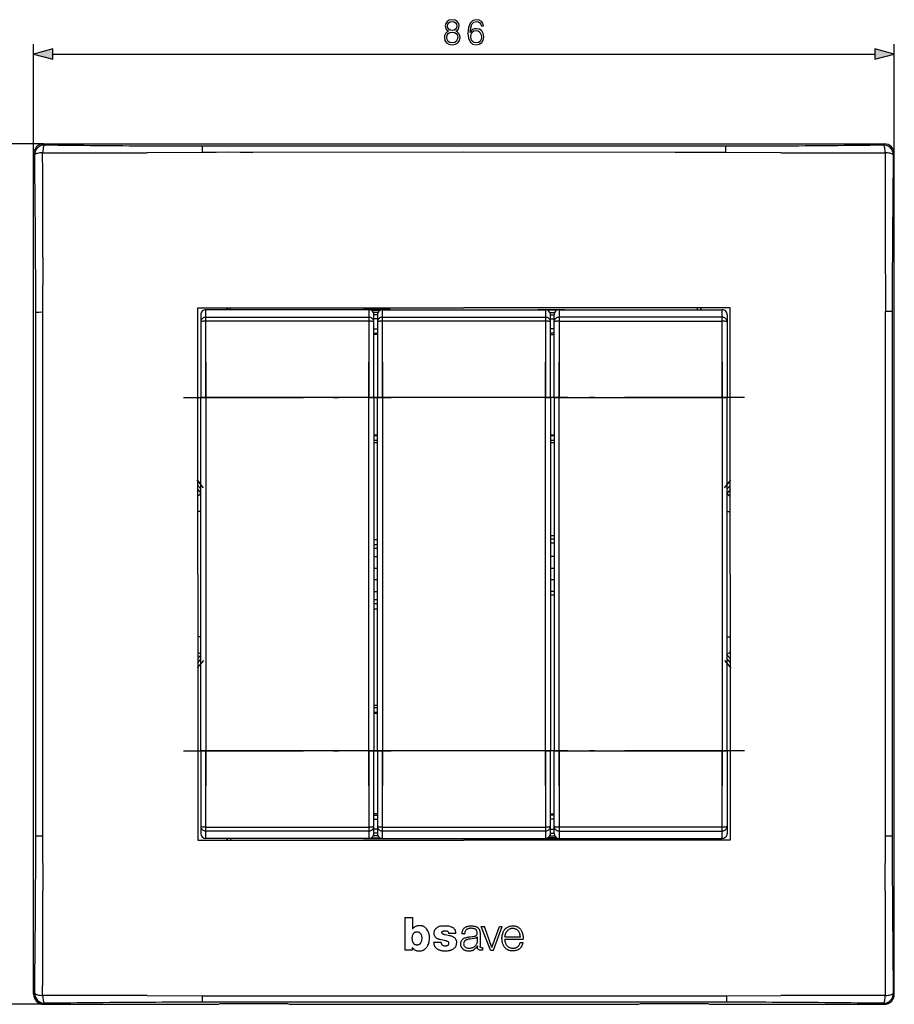
# Model space of a CAD drawing. Extents: x 0 to 420, y 0 to 297.
# Drawn here: x 52 to 140, y 82 to 180 of the extents above; entities that cross this region are included whole.
import ezdxf

# ---------------------------------------------------------------- set-up
doc = ezdxf.new("R2010")
doc.units = 0
doc.linetypes.add('DASHDOT', pattern=[18.5, 12, -3, 0.5, -3])
doc.layers.get('0').update_dxf_attribs({"linetype": 'CONTINUOUS'})

msp = doc.modelspace()

# ---------------------------------------------------------------- linework, layer by layer
at = {"color": 7}
for p, q in [((53.573864, 166.745422), (53.573864, 177.723053)), ((139.573868, 166.745422), (139.573868, 177.723053)), ((55.505714, 176.723053), (137.642014, 176.723053)), ((54.572495, 167.744049), (40.319775, 167.744049)), ((54.572495, 167.744049), (138.575241, 167.744049)), ((54.572495, 167.744049), (54.674141, 167.642395)), ((70.418503, 167.535736), (75.573738, 167.53476)), ((75.573738, 167.53476), (96.574249, 167.53299)), ((96.574249, 167.53299), (117.574371, 167.53476)), ((117.574371, 167.53476), (122.729279, 167.535736)), ((138.575241, 167.744049), (138.473587, 167.642395)), ((53.573864, 82.742668), (53.573864, 166.745422)), ((53.675514, 166.643768), (53.573864, 166.745422)), ((70.409843, 166.887192), (64.918633, 166.859024)), ((96.573868, 166.900345), (75.45816, 166.893372)), ((117.679398, 166.893356), (96.573868, 166.900345)), ((118.939606, 166.893875), (117.679398, 166.893356)), ((119.452042, 166.893921), (118.939606, 166.893875)), ((120.201508, 166.893616), (119.452042, 166.893921)), ((120.359207, 166.893494), (120.201508, 166.893616)), ((128.228516, 166.859039), (122.737946, 166.887192)), ((139.472214, 166.643768), (139.573868, 166.745422)), ((139.573868, 82.742668), (139.573868, 166.745422)), ((54.477013, 156.414581), (54.453476, 150.908066)), ((53.78347, 145.744568), (53.782608, 150.899872)), ((69.973862, 138.04512), (69.973862, 151.34404)), ((69.973862, 151.34404), (83.266693, 151.34404)), ((70.273865, 150.661804), (70.273865, 149.93634)), ((87.073868, 151.161804), (70.773865, 151.161804)), ((70.773865, 150.422333), (70.773865, 151.161804)), ((72.873863, 151.161804), (72.873863, 151.34404)), ((72.940201, 151.34404), (72.940201, 151.161804)), ((73.239784, 151.161804), (73.239784, 151.34404)), ((83.266693, 151.34404), (96.573868, 151.34404)), ((86.53775, 151.194138), (86.548523, 151.161804)), ((86.53775, 151.194138), (86.53775, 151.161804)), ((89.209976, 151.194138), (86.53775, 151.194138)), ((87.073868, 151.161804), (87.073868, 150.422333)), ((87.28952, 151.112915), (88.199875, 151.112915)), ((87.972748, 150.894043), (87.516663, 150.894043)), ((87.573868, 149.93634), (87.573868, 150.661804)), ((87.915527, 150.644531), (87.573868, 150.644531)), ((87.915527, 150.661804), (87.915527, 149.93634)), ((88.415527, 151.161804), (104.71553, 151.161804)), ((88.415527, 150.422333), (88.415527, 151.161804)), ((89.209976, 151.194138), (89.199203, 151.161804)), ((89.209976, 151.194138), (89.209976, 151.161804)), ((109.881042, 151.34404), (96.573868, 151.34404)), ((103.937752, 151.194138), (103.948517, 151.161804)), ((103.937752, 151.194138), (103.937752, 151.161804)), ((103.937752, 151.194138), (106.60997, 151.194138)), ((104.71553, 151.161804), (104.71553, 150.422333)), ((105.858215, 151.112915), (104.93119, 151.112915)), ((105.158325, 150.894043), (105.631073, 150.894043)), ((105.21553, 149.93634), (105.21553, 150.661804)), ((105.21553, 150.644531), (105.573868, 150.644531)), ((105.573868, 149.93634), (105.573868, 150.661804)), ((106.073868, 151.161804), (122.373871, 151.161804)), ((106.073868, 151.161804), (106.073868, 150.422333)), ((106.60997, 151.194138), (106.599205, 151.161804)), ((106.60997, 151.194138), (106.609978, 151.161804)), ((123.173859, 151.34404), (109.881042, 151.34404)), ((119.907944, 151.161804), (119.907944, 151.34404)), ((120.207535, 151.34404), (120.207535, 151.161804)), ((120.273865, 151.161804), (120.273865, 151.34404)), ((122.373871, 150.422333), (122.373871, 151.161804)), ((122.873871, 150.661804), (122.873871, 149.93634)), ((123.173859, 138.04512), (123.173859, 151.34404)), ((139.365204, 150.994476), (139.364258, 145.744751)), ((70.273865, 149.93634), (70.273865, 142.39299)), ((70.773865, 150.422333), (87.073868, 150.422333)), ((70.773865, 150.022797), (70.773865, 150.422333)), ((70.773865, 142.39299), (70.773865, 150.022797)), ((87.073868, 150.022797), (70.773865, 150.022797)), ((87.073868, 150.422333), (87.073868, 150.022797)), ((87.073868, 150.022797), (87.073868, 142.39299)), ((87.915527, 150.244049), (87.573868, 150.244049)), ((87.573868, 142.39299), (87.573868, 149.93634)), ((87.915527, 149.93634), (87.915527, 142.39299)), ((88.415527, 150.422333), (104.71553, 150.422333)), ((88.415527, 150.022797), (88.415527, 150.422333)), ((88.415527, 142.39299), (88.415527, 150.022797)), ((104.71553, 150.022797), (88.415527, 150.022797)), ((104.71553, 150.422333), (104.71553, 150.022797)), ((104.71553, 150.022797), (104.71553, 142.39299)), ((105.21553, 150.244049), (105.573868, 150.244049)), ((105.21553, 142.39299), (105.21553, 149.93634)), ((105.573868, 142.39299), (105.573868, 149.93634)), ((122.373871, 150.422333), (106.073868, 150.422333)), ((106.073868, 150.422333), (106.073868, 150.022797)), ((106.073868, 150.022797), (106.073868, 142.39299)), ((106.073868, 150.022797), (122.373871, 150.022797)), ((122.373871, 150.022797), (122.373871, 150.422333)), ((122.373871, 142.39299), (122.373871, 150.022797)), ((122.873871, 149.93634), (122.873871, 142.39299)), ((87.573868, 149.244049), (87.915527, 149.244049)), ((87.573868, 148.840698), (87.915527, 148.840698)), ((87.915527, 148.693939), (87.573868, 148.693939)), ((105.573868, 149.244049), (105.21553, 149.244049)), ((105.573868, 148.840698), (105.21553, 148.840698)), ((105.21553, 148.693939), (105.573868, 148.693939)), ((54.447895, 147.286804), (54.448635, 145.85997)), ((138.69902, 145.86647), (138.699661, 146.948181)), ((53.784805, 124.743851), (53.78347, 145.744568)), ((138.69606, 124.744041), (138.69902, 145.86647)), ((139.364258, 145.744751), (139.36293, 124.744232)), ((70.273865, 107.0951), (70.273865, 142.39299)), ((70.773865, 142.39299), (70.273865, 142.39299)), ((70.773865, 142.39299), (70.773865, 107.0951)), ((87.073868, 142.39299), (70.773865, 142.39299)), ((87.573868, 142.39299), (87.073868, 142.39299)), ((87.073868, 107.0951), (87.073868, 142.39299)), ((87.573868, 142.39299), (87.573868, 107.0951)), ((87.915527, 107.0951), (87.915527, 142.39299)), ((87.915527, 142.39299), (88.415527, 142.39299)), ((88.415527, 142.39299), (88.415527, 107.0951)), ((104.71553, 142.39299), (88.415527, 142.39299)), ((104.71553, 142.39299), (105.21553, 142.39299)), ((104.71553, 107.0951), (104.71553, 142.39299)), ((105.21553, 142.39299), (105.21553, 107.0951)), ((105.573868, 142.39299), (105.573868, 107.0951)), ((105.573868, 142.39299), (106.073868, 142.39299)), ((106.073868, 107.0951), (106.073868, 142.39299)), ((106.073868, 142.39299), (122.373871, 142.39299)), ((122.373871, 142.39299), (122.873871, 142.39299)), ((122.373871, 142.39299), (122.373871, 107.0951)), ((122.873871, 107.0951), (122.873871, 142.39299)), ((69.973862, 124.744041), (69.973862, 138.04512)), ((87.573868, 138.669403), (87.915543, 138.669403)), ((87.915543, 138.086029), (87.573868, 138.086029)), ((87.573875, 137.88382), (87.915543, 137.88382)), ((105.215538, 138.669403), (105.573868, 138.669403)), ((105.573868, 138.086029), (105.215538, 138.086029)), ((105.215546, 137.88382), (105.573875, 137.88382)), ((123.173859, 124.744041), (123.173859, 138.04512)), ((69.973862, 134.062332), (70.27388, 133.704788)), ((122.873871, 133.704819), (123.173859, 134.062332)), ((70.27388, 133.250763), (69.973862, 133.608307)), ((69.973862, 133.191864), (70.273872, 132.83432)), ((123.173859, 133.608307), (122.873871, 133.250793)), ((123.173859, 133.191864), (122.873871, 132.834351)), ((70.273781, 132.778137), (69.973618, 132.526276)), ((122.873947, 132.778137), (123.174103, 132.526276)), ((70.273865, 131.016098), (69.973862, 131.016098)), ((122.873871, 131.016098), (123.173859, 131.016098)), ((87.573875, 128.210663), (87.915543, 128.210663)), ((105.215538, 128.262115), (105.573868, 128.262115)), ((105.573875, 128.56105), (105.215546, 128.56105)), ((87.573868, 127.701759), (87.915543, 127.701759)), ((87.915543, 127.28772), (87.573868, 127.28772)), ((105.573868, 127.846848), (105.215538, 127.846848)), ((87.573868, 126.493279), (87.915543, 126.493279)), ((105.573868, 126.493279), (105.215538, 126.493279)), ((87.573868, 125.327133), (87.915535, 125.327133)), ((105.21553, 125.327133), (105.573868, 125.327133)), ((53.78347, 103.743317), (53.784805, 124.743851)), ((69.973862, 124.744041), (69.973862, 111.442963)), ((87.915535, 124.16095), (87.573868, 124.16095)), ((105.573868, 124.16095), (105.21553, 124.16095)), ((123.173859, 124.744041), (123.173859, 111.442963)), ((139.36293, 124.744232), (139.364258, 103.743507)), ((87.573868, 122.994804), (87.915543, 122.994804)), ((87.573868, 122.200363), (87.915543, 122.200363)), ((105.573868, 122.994804), (105.215538, 122.994804)), ((105.215553, 122.665497), (105.573883, 122.665497)), ((87.915543, 121.786324), (87.573868, 121.786324)), ((87.573883, 121.277412), (87.915543, 121.277412)), ((70.273865, 118.471985), (69.973862, 118.471985)), ((122.873871, 118.471985), (123.173859, 118.471985)), ((70.273781, 116.709946), (69.973618, 116.961807)), ((69.973862, 116.296219), (70.273872, 116.653763)), ((69.973862, 115.879776), (70.27388, 116.23732)), ((123.173859, 116.296219), (122.873871, 116.653732)), ((122.873871, 116.237289), (123.173859, 115.879776)), ((122.873947, 116.709946), (123.174103, 116.961807)), ((70.27388, 115.783295), (69.973862, 115.425751)), ((123.173859, 115.425751), (122.873871, 115.783264)), ((69.973862, 111.442963), (69.973862, 98.144043)), ((87.573868, 111.402054), (87.915543, 111.402054)), ((87.915543, 111.604263), (87.573875, 111.604263)), ((123.173859, 111.442963), (123.173859, 98.144043)), ((87.915543, 110.81868), (87.573868, 110.81868)), ((70.273865, 107.0951), (70.273865, 99.55175)), ((70.773865, 107.0951), (70.273865, 107.0951)), ((70.773865, 99.465286), (70.773865, 107.0951)), ((87.073868, 107.0951), (70.773865, 107.0951)), ((87.573868, 107.0951), (87.073868, 107.0951)), ((87.073868, 107.0951), (87.073868, 99.465286)), ((87.573868, 99.55175), (87.573868, 107.0951)), ((87.915527, 107.0951), (87.915527, 99.55175)), ((87.915527, 107.0951), (88.415527, 107.0951)), ((88.415527, 99.465286), (88.415527, 107.0951)), ((104.71553, 107.0951), (88.415527, 107.0951)), ((104.71553, 107.0951), (105.21553, 107.0951)), ((104.71553, 107.0951), (104.71553, 99.465286)), ((105.21553, 99.55175), (105.21553, 107.0951)), ((105.573868, 99.55175), (105.573868, 107.0951)), ((105.573868, 107.0951), (106.073868, 107.0951)), ((106.073868, 107.0951), (106.073868, 99.465286)), ((106.073868, 107.0951), (122.373871, 107.0951)), ((122.373871, 107.0951), (122.873871, 107.0951)), ((122.373871, 99.465286), (122.373871, 107.0951)), ((122.873871, 107.0951), (122.873871, 99.55175)), ((53.782604, 98.588066), (53.78347, 103.743317)), ((54.448631, 103.621613), (54.447891, 102.194077)), ((138.699829, 102.201279), (138.699097, 103.628113)), ((139.364258, 103.743507), (139.365128, 98.588203)), ((87.915527, 100.794136), (87.573868, 100.794136)), ((87.573868, 100.647392), (87.915527, 100.647392)), ((105.21553, 100.794136), (105.573868, 100.794136)), ((105.573868, 100.647392), (105.21553, 100.647392)), ((70.273865, 99.55175), (70.273865, 98.826279)), ((70.773865, 99.465286), (87.073868, 99.465286)), ((70.773865, 99.06575), (70.773865, 99.465286)), ((87.073868, 99.465286), (87.073868, 99.06575)), ((87.573868, 100.244041), (87.915527, 100.244041)), ((87.573868, 98.826279), (87.573868, 99.55175)), ((87.915527, 99.55175), (87.915527, 98.826279)), ((88.415527, 99.06575), (88.415527, 99.465286)), ((88.415527, 99.465286), (104.71553, 99.465286)), ((104.71553, 99.465286), (104.71553, 99.06575)), ((105.573868, 100.244041), (105.21553, 100.244041)), ((105.21553, 98.826279), (105.21553, 99.55175)), ((105.573868, 98.826279), (105.573868, 99.55175)), ((106.073868, 99.465286), (106.073868, 99.06575)), ((122.373871, 99.465286), (106.073868, 99.465286)), ((122.373871, 99.06575), (122.373871, 99.465286)), ((122.873871, 99.55175), (122.873871, 98.826279)), ((54.453476, 98.57988), (54.476997, 93.078171)), ((87.073868, 99.06575), (70.773865, 99.06575)), ((70.773865, 98.326279), (70.773865, 99.06575)), ((87.073868, 99.06575), (87.073868, 98.326279)), ((87.972748, 98.59404), (87.516663, 98.59404)), ((87.915527, 99.244041), (87.573868, 99.244041)), ((87.915527, 98.843552), (87.573868, 98.843552)), ((88.415527, 98.326279), (88.415527, 99.06575)), ((104.71553, 99.06575), (88.415527, 99.06575)), ((104.71553, 99.06575), (104.71553, 98.326279)), ((105.158325, 98.59404), (105.631073, 98.59404)), ((105.21553, 99.244041), (105.573868, 99.244041)), ((105.21553, 98.843552), (105.573868, 98.843552)), ((106.073868, 99.06575), (106.073868, 98.326279)), ((106.073868, 99.06575), (122.373871, 99.06575)), ((122.373871, 98.326279), (122.373871, 99.06575)), ((138.670715, 93.073509), (138.69426, 98.580017)), ((69.973862, 98.144043), (83.266693, 98.144043)), ((87.073868, 98.326279), (70.773865, 98.326279)), ((72.873863, 98.326279), (72.873863, 98.144043)), ((72.940201, 98.144043), (72.940201, 98.326279)), ((73.239784, 98.326279), (73.239784, 98.144043)), ((83.266693, 98.144043), (96.573868, 98.144043)), ((86.53775, 98.293945), (86.53775, 98.326279)), ((86.53775, 98.293945), (86.548523, 98.326279)), ((89.209976, 98.293945), (86.53775, 98.293945)), ((87.28952, 98.375183), (88.19989, 98.375183)), ((88.415527, 98.326279), (104.71553, 98.326279)), ((89.209976, 98.293945), (89.199203, 98.326279)), ((89.209976, 98.293945), (89.209976, 98.326279)), ((109.881042, 98.144043), (96.573868, 98.144043)), ((103.937752, 98.293945), (103.937752, 98.326279)), ((103.937752, 98.293945), (103.948517, 98.326279)), ((103.937752, 98.293945), (106.60997, 98.293945)), ((105.858215, 98.375183), (104.931183, 98.375183)), ((106.073868, 98.326279), (122.373871, 98.326279)), ((106.60997, 98.293945), (106.599205, 98.326279)), ((106.60997, 98.293945), (106.609978, 98.326279)), ((123.173859, 98.144043), (109.881042, 98.144043)), ((119.907944, 98.326279), (119.907944, 98.144043)), ((120.207535, 98.144043), (120.207535, 98.326279)), ((120.273865, 98.326279), (120.273865, 98.144043)), ((90.660538, 90.42041), (90.660538, 87.153801)), ((90.660538, 90.42041), (91.438354, 90.42041)), ((91.438354, 90.42041), (91.438354, 89.26606)), ((91.900467, 88.992775), (91.895508, 88.992775)), ((95.773621, 88.826225), (95.042702, 88.826225)), ((96.573692, 88.791283), (96.348877, 88.791283)), ((96.574142, 88.791283), (96.642044, 88.791283)), ((98.18129, 88.787048), (98.179947, 87.560944)), ((99.213684, 87.15329), (98.303192, 89.513168)), ((98.303192, 89.513168), (98.615433, 89.513168)), ((99.369049, 87.422516), (98.615433, 89.513168)), ((99.369049, 87.422516), (100.108429, 89.513168)), ((99.52063, 87.15329), (100.405251, 89.513168)), ((100.108429, 89.513168), (100.405251, 89.513168)), ((94.28125, 87.9356), (93.543892, 87.9356)), ((96.543488, 87.84404), (96.573944, 87.84404)), ((97.88974, 88.476257), (97.88974, 87.974663)), ((100.669418, 88.497612), (102.206978, 88.497612)), ((100.669495, 88.255318), (102.484612, 88.255318)), ((102.188492, 87.930405), (102.480591, 87.930405)), ((91.400955, 87.153801), (90.660538, 87.153801)), ((91.400955, 87.423927), (91.400955, 87.153801)), ((97.913338, 87.577332), (97.913498, 87.546173)), ((98.439331, 87.406715), (98.439331, 87.171074)), ((99.213684, 87.15329), (99.52063, 87.15329)), ((102.073868, 87.244049), (102.066437, 87.244034)), ((53.675514, 82.844322), (53.573864, 82.742668)), ((139.472214, 82.844322), (139.573868, 82.742668)), ((54.572495, 81.744041), (40.319775, 81.744041)), ((54.572495, 81.744041), (54.674141, 81.845688)), ((54.572495, 81.744041), (72.055115, 81.744041)), ((64.91922, 82.629051), (70.40979, 82.600891)), ((75.573349, 81.953323), (70.418449, 81.952339)), ((72.055115, 81.744041), (72.198364, 81.82412)), ((72.497055, 81.838379), (78.650673, 81.838379)), ((72.788521, 82.594597), (72.946228, 82.594467)), ((72.946228, 82.594467), (73.695686, 82.59417)), ((73.695686, 82.59417), (74.208122, 82.594208)), ((74.208122, 82.594208), (75.468323, 82.594727)), ((75.468323, 82.594727), (96.573868, 82.587738)), ((96.573479, 81.955093), (75.573349, 81.953323)), ((78.949364, 81.82412), (79.092613, 81.744041)), ((79.092613, 81.744041), (114.055115, 81.744041)), ((117.57399, 81.953323), (96.573479, 81.955093)), ((114.055115, 81.744041), (114.198364, 81.82412)), ((114.497055, 81.838379), (120.650681, 81.838379)), ((122.82373, 81.952255), (117.57399, 81.953323)), ((117.689575, 82.594795), (118.871582, 82.594269)), ((120.949371, 81.82412), (121.092621, 81.744041)), ((121.092621, 81.744041), (138.575241, 81.744041)), ((122.833466, 82.60144), (128.229095, 82.629112)), ((138.575241, 81.744041), (138.473587, 81.845688))]:
    msp.add_line(p, q, dxfattribs=at)
at = {"color": 7, "linetype": 'DASHDOT'}
for p, q in [((70.773865, 145.922821), (70.773865, 103.564758)), ((87.073868, 103.565308), (87.073868, 145.922775)), ((88.415527, 145.922821), (88.415527, 103.564758)), ((104.71553, 103.565308), (104.71553, 145.922775)), ((106.073868, 103.565308), (106.073868, 145.922775)), ((122.373871, 145.922821), (122.373871, 103.564758)), ((68.543861, 142.39299), (89.303864, 142.39299)), ((106.94558, 142.39299), (86.184982, 142.39299)), ((124.603912, 142.39299), (103.843315, 142.39299)), ((87.539703, 138.585342), (87.949707, 138.585342)), ((105.179703, 138.585342), (105.609711, 138.585342)), ((70.549797, 133.375961), (69.921509, 134.124725)), ((122.597961, 133.375992), (123.226227, 134.124725)), ((70.549828, 116.112167), (69.92115, 115.36293)), ((122.597961, 116.112091), (123.226227, 115.363358)), ((87.949753, 110.90274), (87.539154, 110.90274)), ((68.543861, 107.0951), (89.303864, 107.0951)), ((106.94558, 107.0951), (86.184982, 107.0951)), ((124.603912, 107.0951), (103.843315, 107.0951)), ((96.577042, 87.84404), (96.539894, 87.84404)), ((72.497055, 81.840988), (72.497055, 81.822044)), ((78.650673, 81.843185), (78.650673, 81.821838)), ((114.497055, 81.840988), (114.497055, 81.822044)), ((120.650681, 81.843185), (120.650681, 81.821838))]:
    msp.add_line(p, q, dxfattribs=at)
at = {"color": 7}
for points in [[(95.033875, 179.009552), (94.856552, 178.908722), (94.724419, 178.766159), (94.640968, 178.588837), (94.613159, 178.387161), (94.665314, 178.084656), (94.821777, 177.8517), (95.068649, 177.705658), (95.398972, 177.653503), (95.725815, 177.705658), (95.972679, 177.8517), (96.12915, 178.081177), (96.184784, 178.387161), (96.153488, 178.588837), (96.073517, 178.766159), (95.937912, 178.908722), (95.764053, 179.009552), (96.010925, 179.225128), (96.094376, 179.527634), (96.0457, 179.781464), (95.906616, 179.979645), (95.687561, 180.108307), (95.398972, 180.153503), (95.106895, 180.108307), (94.88784, 179.979645), (94.748764, 179.781464), (94.703552, 179.527634), (94.783524, 179.225128)], [(97.199387, 178.891327), (97.248062, 179.357269), (97.369766, 179.698013), (97.567947, 179.903168), (97.835686, 179.972687), (98.013016, 179.941406), (98.155579, 179.857956), (98.256409, 179.718872), (98.308563, 179.538055), (98.52066, 179.538055), (98.451126, 179.795364), (98.312042, 179.990082), (98.106895, 180.111786), (97.849594, 180.156982), (97.470596, 180.066589), (97.317604, 179.958786), (97.192429, 179.809265), (97.018578, 179.378113), (96.976852, 179.103424), (96.962952, 178.787018), (97.015106, 178.296753), (97.175049, 177.942108), (97.439301, 177.723053), (97.79744, 177.653503), (98.106895, 177.712616), (98.343338, 177.86908), (98.492844, 178.119431), (98.548477, 178.449753), (98.496323, 178.787018), (98.346817, 179.040848), (98.117325, 179.20079), (97.818298, 179.259903), (97.613159, 179.235565), (97.44278, 179.162537), (97.303696, 179.047791)], [(94.939995, 179.520691), (94.967812, 179.704956), (95.058212, 179.847534), (95.204254, 179.934448), (95.398972, 179.969223), (95.59021, 179.934448), (95.736237, 179.847534), (95.826645, 179.704956), (95.857941, 179.520691), (95.826645, 179.343353), (95.736237, 179.207748), (95.593681, 179.120819), (95.398972, 179.093002), (95.200775, 179.120819), (95.058212, 179.207748), (94.967812, 179.343353)], [(94.849594, 178.380219), (94.884369, 178.602737), (94.992157, 178.769638), (95.166, 178.870483), (95.398972, 178.908722), (95.628448, 178.870483), (95.798828, 178.769638), (95.910095, 178.606216), (95.948341, 178.397583), (95.906616, 178.168106), (95.795349, 177.990784), (95.621498, 177.876038), (95.398972, 177.837799), (95.176437, 177.876038), (95.002579, 177.990784), (94.88784, 178.161163)], [(97.248062, 178.474091), (97.286316, 178.714005), (97.397583, 178.905243), (97.567947, 179.030426), (97.787003, 179.075623), (98.006058, 179.033905), (98.172958, 178.908722), (98.273796, 178.710526), (98.312042, 178.439316), (98.277267, 178.182007), (98.176437, 177.990784), (98.009537, 177.876038), (97.780052, 177.837799), (97.557526, 177.879517), (97.390625, 178.008163), (97.282837, 178.209839)], [(55.505714, 177.240692), (53.573864, 176.723053), (55.505714, 176.205414)], [(137.642014, 176.205414), (139.573868, 176.723053), (137.642014, 177.240692)]]:
    msp.add_lwpolyline(points, close=True, dxfattribs=at)
for points in [[(54.674137, 167.642395), (54.532269, 167.631866), (54.393269, 167.601318), (54.259968, 167.551331), (54.135075, 167.482941), (54.021114, 167.397491), (53.920399, 167.296783), (53.83498, 167.182831), (53.766575, 167.057922), (53.716587, 166.924622), (53.686024, 166.785645), (53.67551, 166.643768)], [(54.600506, 167.562012), (54.614399, 167.587219), (54.62999, 167.609665), (54.646923, 167.627472), (54.660305, 167.636902), (54.674141, 167.642395)], [(138.677414, 166.85907), (138.667191, 166.99765), (138.652939, 167.128845), (138.634933, 167.249878), (138.613541, 167.358246), (138.589233, 167.451691), (138.562515, 167.528198), (138.53392, 167.586243), (138.504074, 167.624573), (138.473587, 167.642395)], [(54.470318, 166.85907), (54.330021, 166.848572), (54.197048, 166.83371), (54.074238, 166.814789), (53.964199, 166.792236), (53.869282, 166.766541), (53.791492, 166.73819), (53.732502, 166.707855), (53.693569, 166.676147), (53.67551, 166.643768)], [(75.45816, 166.893372), (74.196976, 166.896088), (72.935547, 166.899475), (71.813644, 166.898834), (71.25235, 166.895981), (70.409866, 166.887192)], [(139.472214, 166.643768), (139.463867, 166.663315), (139.447708, 166.682892), (139.423782, 166.702209), (139.403641, 166.714859), (139.38028, 166.727203), (139.346954, 166.742096), (139.309265, 166.756348), (139.231674, 166.780121), (139.130402, 166.803925), (139.02002, 166.823715), (138.905167, 166.839447), (138.798431, 166.850372), (138.677414, 166.85907)], [(138.699661, 146.948181), (138.702469, 147.848328), (138.704849, 148.748886), (138.704514, 149.650116), (138.701065, 150.326599), (138.693756, 151.003662)], [(70.773865, 150.422333), (70.702713, 150.417389), (70.632996, 150.402649), (70.566162, 150.378418), (70.50354, 150.345184), (70.446426, 150.303619), (70.395981, 150.254608), (70.353241, 150.199097), (70.319046, 150.138245), (70.294113, 150.073273), (70.278946, 150.005493), (70.273865, 149.93634)], [(70.773865, 150.022797), (70.702713, 150.021912), (70.632996, 150.019318), (70.566162, 150.014984), (70.50354, 150.009094), (70.446426, 150.001678), (70.395981, 149.99295), (70.353241, 149.983093), (70.319046, 149.97226), (70.294113, 149.960693), (70.278946, 149.948639), (70.273865, 149.93634)], [(87.573868, 149.93634), (87.568771, 150.005493), (87.553604, 150.073273), (87.528671, 150.138245), (87.494492, 150.199097), (87.451736, 150.254608), (87.401291, 150.303619), (87.344193, 150.345184), (87.28157, 150.378418), (87.214737, 150.402649), (87.14502, 150.417389), (87.073868, 150.422333)], [(87.573868, 149.93634), (87.568771, 149.948639), (87.553604, 149.960693), (87.528671, 149.97226), (87.494492, 149.983093), (87.451736, 149.99295), (87.401291, 150.001678), (87.344193, 150.009094), (87.28157, 150.014984), (87.214737, 150.019318), (87.14502, 150.021912), (87.073868, 150.022797)], [(88.415527, 150.422333), (88.344376, 150.417389), (88.274658, 150.402649), (88.207809, 150.378418), (88.145203, 150.345184), (88.088089, 150.303619), (88.037643, 150.254608), (87.994888, 150.199097), (87.960709, 150.138245), (87.935776, 150.073273), (87.920609, 150.005493), (87.915527, 149.93634)], [(88.415527, 150.022797), (88.344376, 150.021912), (88.274658, 150.019318), (88.207809, 150.014984), (88.145203, 150.009094), (88.088089, 150.001678), (88.037643, 149.99295), (87.994888, 149.983093), (87.960709, 149.97226), (87.935776, 149.960693), (87.920609, 149.948639), (87.915527, 149.93634)], [(105.21553, 149.93634), (105.210434, 150.005493), (105.195267, 150.073273), (105.170334, 150.138245), (105.136154, 150.199097), (105.093399, 150.254608), (105.042953, 150.303619), (104.985855, 150.345184), (104.923233, 150.378418), (104.8564, 150.402649), (104.786682, 150.417389), (104.71553, 150.422333)], [(105.21553, 149.93634), (105.210434, 149.948639), (105.195267, 149.960693), (105.170334, 149.97226), (105.136154, 149.983093), (105.093399, 149.99295), (105.042953, 150.001678), (104.985855, 150.009094), (104.923233, 150.014984), (104.8564, 150.019318), (104.786682, 150.021912), (104.71553, 150.022797)], [(106.073868, 150.422333), (106.002701, 150.417389), (105.932999, 150.402649), (105.866165, 150.378418), (105.803543, 150.345184), (105.746429, 150.303619), (105.695984, 150.254608), (105.653244, 150.199097), (105.619049, 150.138245), (105.594116, 150.073273), (105.578949, 150.005493), (105.573868, 149.93634)], [(106.073868, 150.022797), (106.002701, 150.021912), (105.932999, 150.019318), (105.866165, 150.014984), (105.803543, 150.009094), (105.746429, 150.001678), (105.695984, 149.99295), (105.653244, 149.983093), (105.619049, 149.97226), (105.594116, 149.960693), (105.578949, 149.948639), (105.573868, 149.93634)], [(122.873871, 149.93634), (122.868774, 150.005493), (122.853622, 150.073273), (122.82869, 150.138245), (122.794495, 150.199097), (122.75174, 150.254608), (122.701294, 150.303619), (122.64418, 150.345184), (122.581573, 150.378418), (122.514725, 150.402649), (122.445023, 150.417389), (122.373871, 150.422333)], [(122.873871, 149.93634), (122.868774, 149.948639), (122.853622, 149.960693), (122.82869, 149.97226), (122.794495, 149.983093), (122.75174, 149.99295), (122.701294, 150.001678), (122.64418, 150.009094), (122.581573, 150.014984), (122.514725, 150.019318), (122.445023, 150.021912), (122.373871, 150.022797)], [(54.448639, 145.85997), (54.450085, 133.193893), (54.45042, 127.560181), (54.451576, 124.744041)], [(54.451576, 124.744041), (54.450142, 120.519028), (54.450455, 112.067139), (54.448635, 103.621613)], [(138.699097, 103.628113), (138.697647, 116.294189), (138.697311, 121.927902), (138.696152, 124.744041)], [(70.273865, 99.55175), (70.278946, 99.482582), (70.294113, 99.414833), (70.319046, 99.349861), (70.353241, 99.288994), (70.395981, 99.233482), (70.446426, 99.184456), (70.50354, 99.142891), (70.566162, 99.109657), (70.632996, 99.085426), (70.702713, 99.070686), (70.773865, 99.065742)], [(70.273865, 99.55175), (70.278946, 99.539436), (70.294113, 99.527382), (70.319046, 99.515831), (70.353241, 99.504997), (70.395981, 99.495125), (70.446426, 99.486397), (70.50354, 99.479012), (70.566162, 99.473091), (70.632996, 99.468788), (70.702713, 99.466164), (70.773865, 99.465279)], [(87.073868, 99.465279), (87.14502, 99.466164), (87.214737, 99.468788), (87.28157, 99.473091), (87.344193, 99.479012), (87.401291, 99.486397), (87.451736, 99.495125), (87.494492, 99.504997), (87.528671, 99.515831), (87.553604, 99.527382), (87.568771, 99.539436), (87.573868, 99.55175)], [(87.073868, 99.065742), (87.14502, 99.070686), (87.214737, 99.085426), (87.28157, 99.109657), (87.344193, 99.142891), (87.401291, 99.184456), (87.451736, 99.233482), (87.494492, 99.288994), (87.528671, 99.349861), (87.553604, 99.414833), (87.568771, 99.482582), (87.573868, 99.55175)], [(87.915527, 99.55175), (87.920609, 99.482582), (87.935776, 99.414833), (87.960709, 99.349861), (87.994888, 99.288994), (88.037643, 99.233482), (88.088089, 99.184456), (88.145203, 99.142891), (88.207809, 99.109657), (88.274658, 99.085426), (88.344376, 99.070686), (88.415527, 99.065742)], [(87.915527, 99.55175), (87.920609, 99.539436), (87.935776, 99.527382), (87.960709, 99.515831), (87.994888, 99.504997), (88.037643, 99.495125), (88.088089, 99.486397), (88.145203, 99.479012), (88.207809, 99.473091), (88.274658, 99.468788), (88.344376, 99.466164), (88.415527, 99.465279)], [(104.71553, 99.065742), (104.786682, 99.070686), (104.8564, 99.085426), (104.923233, 99.109657), (104.985855, 99.142891), (105.042953, 99.184456), (105.093399, 99.233482), (105.136154, 99.288994), (105.170334, 99.349861), (105.195267, 99.414833), (105.210434, 99.482582), (105.21553, 99.55175)], [(104.71553, 99.465279), (104.786682, 99.466164), (104.8564, 99.468788), (104.923233, 99.473091), (104.985855, 99.479012), (105.042953, 99.486397), (105.093399, 99.495125), (105.136154, 99.504997), (105.170334, 99.515831), (105.195267, 99.527382), (105.210434, 99.539436), (105.21553, 99.55175)], [(105.573868, 99.55175), (105.578949, 99.482582), (105.594116, 99.414833), (105.619049, 99.349861), (105.653244, 99.288994), (105.695984, 99.233482), (105.746429, 99.184456), (105.803543, 99.142891), (105.866165, 99.109657), (105.932999, 99.085426), (106.002701, 99.070686), (106.073868, 99.065742)], [(105.573868, 99.55175), (105.578949, 99.539436), (105.594116, 99.527382), (105.619049, 99.515831), (105.653244, 99.504997), (105.695984, 99.495125), (105.746429, 99.486397), (105.803543, 99.479012), (105.866165, 99.473091), (105.932999, 99.468788), (106.002701, 99.466164), (106.073868, 99.465279)], [(122.373871, 99.465279), (122.445023, 99.466164), (122.514725, 99.468788), (122.581573, 99.473091), (122.64418, 99.479012), (122.701294, 99.486397), (122.75174, 99.495125), (122.794495, 99.504997), (122.82869, 99.515831), (122.853622, 99.527382), (122.868774, 99.539436), (122.873871, 99.55175)], [(122.373871, 99.065742), (122.445023, 99.070686), (122.514725, 99.085426), (122.581573, 99.109657), (122.64418, 99.142891), (122.701294, 99.184456), (122.75174, 99.233482), (122.794495, 99.288994), (122.82869, 99.349861), (122.853622, 99.414833), (122.868774, 99.482582), (122.873871, 99.55175)], [(91.838089, 89.559578), (91.807022, 89.549088), (91.776535, 89.536728), (91.717407, 89.50721), (91.660896, 89.472771), (91.597664, 89.428421), (91.566391, 89.404533), (91.535583, 89.37925), (91.498558, 89.344643), (91.465851, 89.306877), (91.438354, 89.26606)], [(92.954659, 89.103485), (92.903038, 89.186615), (92.874954, 89.226768), (92.845261, 89.265785), (92.803093, 89.315735), (92.757942, 89.362892), (92.70977, 89.406853), (92.65844, 89.44738), (92.604263, 89.48391), (92.54763, 89.515877), (92.488861, 89.542831), (92.434921, 89.562477), (92.379402, 89.578163), (92.322464, 89.590065), (92.278976, 89.596642), (92.235031, 89.60128), (92.155106, 89.604919), (92.075211, 89.6026), (91.995598, 89.59433), (91.916443, 89.580025), (91.838089, 89.559578)], [(94.289299, 89.564407), (94.415298, 89.582878), (94.542358, 89.595078), (94.669922, 89.600357), (94.735214, 89.600151), (94.800323, 89.597847), (94.862099, 89.593613), (94.923584, 89.587311), (95.01754, 89.573387), (95.110291, 89.554085), (95.201477, 89.5289), (95.290649, 89.497147), (95.334244, 89.478577), (95.376991, 89.458084), (95.445778, 89.419388), (95.47879, 89.397705), (95.510605, 89.374374), (95.550949, 89.3405), (95.588455, 89.303406), (95.622787, 89.263214), (95.652954, 89.221237), (95.679474, 89.176964), (95.701927, 89.130829)], [(96.573929, 89.339043), (96.624939, 89.384468), (96.679955, 89.424911), (96.738297, 89.460388), (96.799362, 89.490944), (96.84024, 89.50824), (96.881905, 89.523552), (96.926414, 89.53759), (96.971527, 89.549599), (97.045868, 89.565018), (97.12114, 89.575706), (97.196953, 89.582001), (97.251457, 89.583977), (97.305954, 89.583961), (97.365356, 89.581779), (97.424622, 89.577461), (97.536896, 89.563866), (97.648346, 89.543968)], [(100.534973, 89.044144), (100.571838, 89.117653), (100.615242, 89.187424), (100.639412, 89.220673), (100.665192, 89.252647), (100.69252, 89.28318), (100.72139, 89.312286), (100.751801, 89.339935), (100.783607, 89.366058), (100.818214, 89.391747), (100.854004, 89.415802), (100.928467, 89.459084), (101.006035, 89.496101), (101.086128, 89.527016), (101.168427, 89.55191), (101.252724, 89.570778), (101.338776, 89.583488), (101.426193, 89.589745), (101.47316, 89.590302), (101.520203, 89.588799), (101.58284, 89.583443), (101.645142, 89.574028), (101.706825, 89.560333)], [(101.706825, 89.560333), (101.765045, 89.54409), (101.823166, 89.525223), (101.872475, 89.506584), (101.920883, 89.485336), (101.971695, 89.459076), (102.020111, 89.429314), (102.065842, 89.395943), (102.109024, 89.359016), (102.149696, 89.318962), (102.178482, 89.287254), (102.205765, 89.254425), (102.255768, 89.186203), (102.282028, 89.145454), (102.306534, 89.103691), (102.330864, 89.057999), (102.353287, 89.011391), (102.391479, 88.919182), (102.423111, 88.825058), (102.448578, 88.729698), (102.470268, 88.621475), (102.484238, 88.518211), (102.489227, 88.464653), (102.492798, 88.408897), (102.49366, 88.340164), (102.491714, 88.305954), (102.484612, 88.255318)], [(92.350815, 88.244316), (92.341003, 88.174133), (92.327988, 88.104126), (92.313202, 88.043945), (92.294373, 87.984901), (92.271667, 87.929527), (92.243622, 87.875954), (92.227425, 87.850372), (92.209679, 87.825912), (92.183022, 87.794937), (92.153198, 87.76667), (92.120499, 87.741478), (92.085091, 87.719612), (92.047607, 87.701599), (92.008537, 87.687569), (91.978683, 87.679657), (91.948425, 87.673874), (91.917435, 87.670128), (91.886353, 87.668472), (91.840492, 87.669685), (91.795235, 87.675049), (91.750595, 87.684402), (91.707321, 87.697914), (91.671478, 87.713539), (91.63784, 87.733124), (91.606537, 87.756516), (91.584747, 87.776077), (91.564407, 87.797005), (91.528114, 87.842072), (91.497864, 87.890564), (91.483513, 87.919083), (91.470917, 87.94857), (91.450645, 88.010025), (91.435829, 88.074051), (91.424973, 88.140732), (91.416771, 88.208923), (91.411591, 88.27597), (91.409676, 88.329369), (91.409981, 88.383003), (91.412186, 88.429123), (91.416336, 88.475273), (91.426079, 88.541664), (91.440704, 88.607254), (91.460732, 88.671478), (91.47464, 88.706947), (91.490517, 88.741547), (91.508232, 88.774483), (91.528236, 88.806), (91.559074, 88.845634), (91.594673, 88.881561), (91.634743, 88.913239), (91.676575, 88.939354), (91.72084, 88.961052), (91.766998, 88.977806), (91.814545, 88.988853), (91.862854, 88.993484), (91.895508, 88.992775)], [(91.900459, 88.99279), (91.951416, 88.99086), (92.000565, 88.983292), (92.04718, 88.96936), (92.091286, 88.948799), (92.132492, 88.922401), (92.170853, 88.891022), (92.202179, 88.859467), (92.230331, 88.825127), (92.255104, 88.788368), (92.271393, 88.759407), (92.285782, 88.729424), (92.304031, 88.683083), (92.318878, 88.635437), (92.33094, 88.587036), (92.340706, 88.538422), (92.350372, 88.473343), (92.356056, 88.407143), (92.357346, 88.340401), (92.355362, 88.292305), (92.350815, 88.244316)], [(93.086441, 87.9758), (93.106346, 88.091049), (93.120224, 88.207016), (93.127563, 88.32338), (93.127838, 88.439774), (93.125076, 88.499435), (93.120239, 88.558929), (93.113708, 88.615005), (93.105225, 88.670792), (93.087006, 88.761185), (93.06308, 88.850296), (93.033188, 88.937531), (92.997116, 89.022163), (92.954659, 89.103485)], [(94.28125, 87.9356), (94.288345, 87.887329), (94.292953, 87.863434), (94.301949, 87.828209), (94.310791, 87.802467), (94.321724, 87.777512), (94.338913, 87.747124), (94.359787, 87.718788), (94.384064, 87.693169), (94.415482, 87.667465), (94.449921, 87.645584), (94.486679, 87.627342), (94.534698, 87.609413), (94.584793, 87.596191), (94.635971, 87.587494), (94.687347, 87.58329), (94.721519, 87.583023), (94.756119, 87.584854), (94.789551, 87.588692), (94.823013, 87.594696), (94.867752, 87.60659), (94.910126, 87.623016), (94.949211, 87.644165), (94.985542, 87.670456), (95.018387, 87.700783), (95.035965, 87.720833), (95.053162, 87.748871), (95.058914, 87.763466), (95.066864, 87.793915), (95.070999, 87.817123), (95.073578, 87.840439), (95.073547, 87.865562), (95.06955, 87.890343), (95.059135, 87.919144), (95.04332, 87.945534), (95.023384, 87.968048), (95.000008, 87.987076), (94.968559, 88.006538), (94.934921, 88.023476), (94.900887, 88.03801), (94.848129, 88.056557), (94.794235, 88.07196), (94.739159, 88.08548), (94.636528, 88.108078), (94.476776, 88.141617), (94.290176, 88.182716), (94.197601, 88.205772), (94.105782, 88.231453), (94.043007, 88.25148), (93.981522, 88.274345), (93.926392, 88.298843), (93.873291, 88.327347), (93.816971, 88.364632), (93.79071, 88.385323), (93.76593, 88.407387), (93.735275, 88.438995), (93.707428, 88.47316), (93.682373, 88.509811), (93.665421, 88.538788), (93.650085, 88.568825), (93.626305, 88.625832), (93.608078, 88.684654), (93.59523, 88.744987), (93.587692, 88.80658), (93.585487, 88.869919), (93.588898, 88.933456), (93.598083, 88.996422), (93.61322, 89.058128), (93.636063, 89.12207), (93.665787, 89.183235), (93.683212, 89.212479), (93.702316, 89.240685), (93.723068, 89.267738), (93.745407, 89.293564), (93.769272, 89.318069), (93.79454, 89.341202), (93.847321, 89.38221), (93.903923, 89.417732)], [(95.843063, 88.010674), (95.827339, 88.08313), (95.81646, 88.119713), (95.803574, 88.15554), (95.789574, 88.18837), (95.773682, 88.220299), (95.744934, 88.26828), (95.711609, 88.313538), (95.674072, 88.355644), (95.632812, 88.394173), (95.60498, 88.416557), (95.575859, 88.437439), (95.542053, 88.458961), (95.507019, 88.478706), (95.437996, 88.511436), (95.389809, 88.530319), (95.340759, 88.546783), (95.280273, 88.563911), (95.219124, 88.57843), (95.141518, 88.594048), (94.995392, 88.619598), (94.849777, 88.646797), (94.702156, 88.680862), (94.640945, 88.69767), (94.585297, 88.714417), (94.554893, 88.724419), (94.513657, 88.740158), (94.493683, 88.74939), (94.464981, 88.765579), (94.438148, 88.784988), (94.41362, 88.807449), (94.391922, 88.832581), (94.379723, 88.850876), (94.370193, 88.870636), (94.364426, 88.889839), (94.361687, 88.909691), (94.362877, 88.937103), (94.368515, 88.964188), (94.375015, 88.983765), (94.383987, 89.002403), (94.395622, 89.018829), (94.409882, 89.033157), (94.431747, 89.04895), (94.455734, 89.061234), (94.480911, 89.070778), (94.507683, 89.078728), (94.534271, 89.085007), (94.587219, 89.09304), (94.642136, 89.094963)], [(94.642136, 89.094963), (94.74057, 89.09169), (94.788528, 89.087891), (94.837219, 89.080887), (94.861694, 89.075508), (94.897667, 89.06385), (94.931549, 89.046913), (94.962448, 89.024887), (94.989395, 88.998581), (95.011459, 88.968201), (95.027054, 88.934334), (95.033066, 88.914024), (95.037399, 88.893204), (95.041428, 88.859749), (95.042702, 88.826225)], [(96.573929, 89.339043), (96.53154, 89.295174), (96.494446, 89.247452), (96.462502, 89.196167), (96.435242, 89.141762), (96.412567, 89.085609), (96.393929, 89.028076), (96.374489, 88.949982), (96.364365, 88.897354), (96.348877, 88.791283)], [(96.574036, 88.340553), (96.643112, 88.371902), (96.714371, 88.398605), (96.787231, 88.421204), (96.842598, 88.435753), (96.898361, 88.448509), (97.0112, 88.469627), (97.086731, 88.481064), (97.238174, 88.499969), (97.388763, 88.516922), (97.463989, 88.525993), (97.576523, 88.541771), (97.642685, 88.552895), (97.676613, 88.559715), (97.724487, 88.572838), (97.748871, 88.582314), (97.772438, 88.594017), (97.793381, 88.607101), (97.812752, 88.622185), (97.839142, 88.649643), (97.859856, 88.681343), (97.873016, 88.71254), (97.879227, 88.734261), (97.887329, 88.778297), (97.891663, 88.822746), (97.892593, 88.86792), (97.890038, 88.913589), (97.884048, 88.959023), (97.873734, 89.00795), (97.859116, 89.055847), (97.839371, 89.101433), (97.813522, 89.143822), (97.781616, 89.182404), (97.749344, 89.2127), (97.713867, 89.239334), (97.675919, 89.262161), (97.626907, 89.285057), (97.575882, 89.302818), (97.523552, 89.316071), (97.469864, 89.325699), (97.381622, 89.335655), (97.294556, 89.339867), (97.208008, 89.337822), (97.164932, 89.334137), (97.122131, 89.328506), (97.048172, 89.313591), (97.011765, 89.30349), (96.975922, 89.291443), (96.923584, 89.269417), (96.873611, 89.242264), (96.826874, 89.209717), (96.784325, 89.171837), (96.747437, 89.12957), (96.716263, 89.082886), (96.691017, 89.032585), (96.671585, 88.979736), (96.661667, 88.943626), (96.653992, 88.907143), (96.648354, 88.870476), (96.644524, 88.833733), (96.642044, 88.791283)], [(97.648346, 89.543968), (97.714523, 89.527016), (97.779236, 89.503662), (97.841843, 89.474159), (97.901398, 89.438835), (97.956757, 89.397919), (97.982529, 89.375374), (98.006866, 89.351379), (98.036972, 89.317017), (98.064163, 89.280167), (98.088257, 89.241257), (98.104225, 89.211029), (98.118355, 89.180122), (98.136078, 89.132896), (98.149994, 89.084511), (98.158295, 89.047165), (98.164902, 89.009407), (98.172707, 88.947052), (98.177681, 88.884445), (98.18129, 88.787048)], [(100.413834, 87.939758), (100.399963, 88.010399), (100.388229, 88.08181), (100.379738, 88.146431), (100.373375, 88.211578), (100.368217, 88.315521), (100.36985, 88.419006), (100.378799, 88.520981), (100.395058, 88.621025), (100.41748, 88.717712), (100.445496, 88.813057), (100.478333, 88.90683), (100.505661, 88.975998), (100.534973, 89.044144)], [(100.669418, 88.497612), (100.687027, 88.610352), (100.69809, 88.667648), (100.718994, 88.753098), (100.731308, 88.793251), (100.745262, 88.832314), (100.760986, 88.870125), (100.778564, 88.906715), (100.799889, 88.945419), (100.823303, 88.983017), (100.850784, 89.022591), (100.880096, 89.06086), (100.94043, 89.130745)], [(100.94043, 89.130745), (100.989929, 89.178558), (101.044861, 89.221306), (101.10437, 89.258812), (101.167343, 89.290611), (101.232796, 89.316086), (101.300125, 89.334602), (101.335144, 89.341187), (101.370697, 89.345749), (101.405998, 89.348198), (101.441574, 89.348648), (101.489563, 89.346092), (101.53717, 89.339928), (101.584045, 89.330193)], [(101.584045, 89.330193), (101.636749, 89.315987), (101.689301, 89.299156), (101.72908, 89.28418), (101.768044, 89.267204), (101.811432, 89.244934), (101.852776, 89.219612), (101.904549, 89.180901), (101.952133, 89.136841), (101.994553, 89.088303)], [(92.735664, 87.321892), (92.773636, 87.356537), (92.808731, 87.394028), (92.837044, 87.428513), (92.863495, 87.464424), (92.895462, 87.512794), (92.925034, 87.562393), (92.972, 87.650452), (93.013046, 87.7397), (93.048096, 87.832367), (93.06958, 87.903519), (93.086441, 87.9758)], [(93.543892, 87.9356), (93.552811, 87.840546), (93.559662, 87.792503), (93.568871, 87.74334), (93.580673, 87.694931), (93.599236, 87.637283), (93.622696, 87.582344), (93.640236, 87.548798), (93.659721, 87.516174), (93.683235, 87.481285), (93.70858, 87.447601), (93.761032, 87.386856)], [(95.757843, 87.543098), (95.773232, 87.571732), (95.786636, 87.600929), (95.800919, 87.638168), (95.812752, 87.675819), (95.829453, 87.744911), (95.841919, 87.816589), (95.848679, 87.88121), (95.849609, 87.94619), (95.847359, 87.978546), (95.843063, 88.010674)], [(96.574005, 87.193481), (96.51358, 87.231224), (96.484871, 87.252312), (96.457428, 87.274994), (96.423111, 87.307724), (96.391693, 87.343102), (96.363449, 87.380852), (96.345184, 87.409302), (96.328629, 87.438728), (96.312752, 87.471237), (96.298805, 87.504555), (96.277222, 87.570534), (96.262466, 87.637756), (96.254105, 87.704834), (96.251373, 87.77356), (96.25415, 87.84333), (96.262657, 87.91275), (96.277313, 87.980309), (96.298737, 88.045029), (96.321686, 88.095634), (96.349823, 88.144043), (96.382965, 88.189537), (96.420685, 88.2313), (96.462463, 88.268791), (96.516335, 88.307556), (96.574036, 88.340553)], [(97.88974, 88.476257), (97.888031, 88.462288), (97.88382, 88.448677), (97.877289, 88.435974), (97.868912, 88.424591), (97.853638, 88.409653), (97.836166, 88.397018), (97.814301, 88.384842), (97.791542, 88.374924), (97.760498, 88.364456), (97.739418, 88.358757), (97.696243, 88.349266), (97.64785, 88.340439), (97.55088, 88.324188), (97.40686, 88.300766), (97.199921, 88.270721), (97.098373, 88.25441), (97.025635, 88.240158), (96.953964, 88.222717), (96.883987, 88.201202), (96.815811, 88.174484), (96.760483, 88.147247), (96.707756, 88.11499), (96.68116, 88.095474), (96.656105, 88.074287), (96.635895, 88.054489), (96.61731, 88.033302), (96.592728, 87.99826), (96.573746, 87.960045)], [(97.88974, 87.974663), (97.882629, 87.930344), (97.873199, 87.886581), (97.862404, 87.847488), (97.849365, 87.809166), (97.827225, 87.756958), (97.800575, 87.706627), (97.769577, 87.658432), (97.726723, 87.603622), (97.678268, 87.553009), (97.62487, 87.507027), (97.567368, 87.466042), (97.506485, 87.430222), (97.453094, 87.404175), (97.397934, 87.381828), (97.34124, 87.363167), (97.27066, 87.345459), (97.198082, 87.332977), (97.124542, 87.325989), (97.051254, 87.325096), (97.014999, 87.327202), (96.979065, 87.331192), (96.91983, 87.342453), (96.861969, 87.359795), (96.80658, 87.383095), (96.756409, 87.411034), (96.709846, 87.444313), (96.667603, 87.482628), (96.630371, 87.525543), (96.598854, 87.572517), (96.573753, 87.62294)], [(102.313103, 87.502151), (102.266907, 87.438271), (102.216293, 87.376984), (102.160599, 87.319817), (102.119675, 87.284164), (102.076508, 87.25174), (102.031059, 87.222557), (101.995445, 87.202652), (101.958611, 87.184341), (101.882065, 87.152428), (101.802811, 87.126587), (101.721893, 87.106544), (101.639999, 87.092125), (101.557365, 87.083023), (101.474045, 87.078918), (101.3899, 87.07959), (101.305237, 87.085167), (101.221115, 87.09626), (101.138206, 87.1138), (101.097641, 87.125259), (101.057739, 87.138634), (101.018532, 87.153984), (100.980049, 87.171318), (100.942215, 87.190643), (100.905197, 87.211815), (100.834061, 87.259209), (100.767365, 87.312492), (100.70578, 87.370667), (100.649277, 87.433418), (100.598175, 87.500259), (100.552773, 87.570694), (100.513229, 87.644234), (100.479507, 87.720352), (100.453308, 87.792397), (100.431511, 87.865685), (100.413834, 87.939758)], [(100.835083, 87.660263), (100.801979, 87.714256), (100.773239, 87.770706), (100.748566, 87.829071), (100.732559, 87.873718), (100.718582, 87.918869), (100.696274, 88.010056), (100.682396, 88.091362), (100.673569, 88.173271), (100.669495, 88.255318)], [(101.438873, 87.325294), (101.402618, 87.326523), (101.366669, 87.329842), (101.296082, 87.342117), (101.226685, 87.360947), (101.158058, 87.385567), (101.091614, 87.415871), (101.059822, 87.433342), (101.029243, 87.45253), (101.001404, 87.472481), (100.974869, 87.494118), (100.94722, 87.519836), (100.921188, 87.547302), (100.89064, 87.583633), (100.862061, 87.621468), (100.835083, 87.660263)], [(102.076523, 87.653778), (102.048409, 87.613762), (102.018242, 87.574829), (101.974525, 87.525284), (101.926689, 87.479652), (101.874664, 87.439148), (101.832413, 87.412262), (101.788147, 87.388947), (101.742096, 87.369408), (101.708633, 87.357971), (101.67437, 87.348465), (101.634865, 87.339966), (101.59462, 87.333687), (101.543007, 87.328514), (101.490997, 87.325905), (101.438873, 87.325294)], [(91.400955, 87.423927), (91.462173, 87.362724), (91.516846, 87.306137), (91.544968, 87.27803), (91.588669, 87.237396), (91.634598, 87.200066), (91.68325, 87.167633), (91.708763, 87.153702), (91.735176, 87.141487)], [(93.761032, 87.386856), (93.800003, 87.348877), (93.842255, 87.314133), (93.8871, 87.282547), (93.92247, 87.26059), (93.958847, 87.240189), (94.034019, 87.203674), (94.111862, 87.172531), (94.191887, 87.146492), (94.27359, 87.125275), (94.356712, 87.108521), (94.440887, 87.095963), (94.503418, 87.089279), (94.566132, 87.084724), (94.630936, 87.082184), (94.695671, 87.081741), (94.808487, 87.085724), (94.919098, 87.095215), (95.031242, 87.110077), (95.096336, 87.121376), (95.161003, 87.135208), (95.206589, 87.146881), (95.251625, 87.160271), (95.304825, 87.178894), (95.356712, 87.200531)], [(95.356712, 87.200531), (95.405548, 87.223778), (95.45385, 87.249268), (95.516556, 87.287178), (95.5755, 87.329689), (95.62915, 87.376839), (95.677155, 87.42836), (95.720123, 87.484108), (95.757843, 87.543098)], [(96.574005, 87.193481), (96.606323, 87.176208), (96.639694, 87.160736), (96.678741, 87.145195), (96.718582, 87.131729), (96.795395, 87.111359), (96.872849, 87.096992), (96.921516, 87.090797), (96.970139, 87.086655), (97.023041, 87.08432), (97.076248, 87.084091), (97.179657, 87.08931), (97.258553, 87.098557), (97.335953, 87.113235), (97.409912, 87.134171), (97.445587, 87.147301), (97.480446, 87.162315), (97.514557, 87.17923), (97.547966, 87.198013), (97.612625, 87.240715), (97.672752, 87.287979), (97.729141, 87.339203), (97.781708, 87.393852), (97.830185, 87.451759), (97.874199, 87.512932), (97.913338, 87.577332)], [(98.439331, 87.171074), (98.386559, 87.160339), (98.332893, 87.153404), (98.278831, 87.150391), (98.238319, 87.150764), (98.198326, 87.153427), (98.162453, 87.157837), (98.127136, 87.164589), (98.092682, 87.174614), (98.067596, 87.184875), (98.043503, 87.197723), (98.010529, 87.221748), (97.982651, 87.251144), (97.967346, 87.273056), (97.954636, 87.296333), (97.941452, 87.32888), (97.9319, 87.362617), (97.925064, 87.397102), (97.91861, 87.446884), (97.915985, 87.479675), (97.913498, 87.546173)], [(98.439331, 87.406715), (98.40303, 87.40197), (98.366753, 87.397087), (98.329994, 87.396004), (98.293411, 87.400894), (98.275414, 87.405464), (98.257904, 87.411751), (98.236671, 87.424141), (98.218689, 87.44104), (98.203705, 87.460564), (98.194748, 87.476234), (98.18808, 87.492882), (98.183723, 87.510216), (98.181305, 87.527878), (98.179947, 87.560944)], [(53.758499, 82.765388), (53.732445, 82.780266), (53.709232, 82.796974), (53.690838, 82.815132), (53.681137, 82.829483), (53.675514, 82.844322)], [(138.473587, 81.845695), (138.615463, 81.856209), (138.754456, 81.886772), (138.887756, 81.93676), (139.01265, 82.005165), (139.126602, 82.090584), (139.227325, 82.191292), (139.312744, 82.30526), (139.381149, 82.430153), (139.431137, 82.563454), (139.4617, 82.702446), (139.472214, 82.844322)], [(138.677414, 82.629005), (138.817703, 82.639503), (138.950668, 82.654381), (139.073486, 82.673286), (139.183517, 82.695839), (139.278442, 82.721565), (139.356232, 82.749886), (139.415222, 82.78022), (139.454147, 82.811928), (139.472214, 82.844322)], [(54.470318, 82.629005), (54.480526, 82.490425), (54.494785, 82.35923), (54.512791, 82.238197), (54.534184, 82.129829), (54.558491, 82.036415), (54.585217, 81.959877), (54.613804, 81.901833), (54.64365, 81.863503), (54.674137, 81.845695)], [(72.198364, 81.82412), (72.201782, 81.825432), (72.214714, 81.827965), (72.235123, 81.830315), (72.294083, 81.834229), (72.389748, 81.837334), (72.497055, 81.838379)], [(78.650673, 81.838379), (78.756592, 81.837349), (78.852524, 81.834259), (78.922798, 81.829269), (78.942764, 81.826241), (78.949364, 81.82412)], [(96.573868, 82.58783), (102.909691, 82.590469), (111.358688, 82.595032), (117.68956, 82.594803)], [(114.198364, 81.82412), (114.201782, 81.825432), (114.214714, 81.827965), (114.235123, 81.830315), (114.294083, 81.834229), (114.389748, 81.837334), (114.497055, 81.838379)], [(118.871582, 82.594269), (119.876282, 82.591446), (120.881622, 82.589752), (121.531723, 82.590729), (122.182297, 82.59433), (122.833435, 82.60144)], [(120.650681, 81.838379), (120.756592, 81.837349), (120.852524, 81.834259), (120.922806, 81.829269), (120.942764, 81.826241), (120.949371, 81.82412)], [(138.473587, 81.845695), (138.504074, 81.863503), (138.53392, 81.901833), (138.562515, 81.959877), (138.589233, 82.036415), (138.613541, 82.129829), (138.634933, 82.238197), (138.652939, 82.35923), (138.667191, 82.490425), (138.677414, 82.629005)]]:
    msp.add_lwpolyline(points, dxfattribs=at)
for centre, radius, start, end in [((54.57188, 166.746033), 0.99797, 89.964711, 180.035307), ((57.020248, 166.813446), 2.545107, 167.417922, 173.63476), ((55.437679, 167.18103), 0.920118, 155.529923, 168.290424), ((75.600098, 1943.880005), 1776.360626, 269.325025, 269.660933), ((70.940491, 1310.095947), 1142.560251, 269.706511, 269.973824), ((87.810883, 167.026611), 17.400706, 178.324163, 180.459066), ((122.207306, 1310.091064), 1142.555286, 270.026178, 270.293498), ((105.337967, 167.026611), 17.399642, 359.540916, 1.675945), ((117.54747, 1943.897095), 1776.377666, 270.339075, 270.67497), ((138.47023, 166.640411), 1.00204, 0.192173, 89.807828), ((138.575851, 166.746033), 0.99797, 359.96469, 90.035287), ((-1500.595703, 147.533478), 1554.38846, 0.3206, 0.704436), ((-1362.752441, 160.695786), 1417.236034, 359.82692, 0.249169), ((58.464352, 166.634674), 4.000311, 173.383136, 176.784106), ((59.738617, 1495.964722), 1329.115942, 269.772894, 270.223304), ((119.931137, -450.379364), 617.272982, 89.739472, 89.960264), ((133.409119, 1495.959473), 1329.110745, 269.776671, 270.227108), ((1566.064087, 160.692627), 1427.399911, 179.752479, 180.171911), ((1693.747925, 147.533417), 1554.392989, 179.295567, 179.679396), ((-1130.194824, 150.414642), 1183.977397, 0.023481, 0.281471), ((3561.130127, 168.50824), 3422.480733, 180.202537, 180.293051), ((1314.574463, 150.443558), 1175.209266, 179.717836, 179.973135), ((54.306061, 131.535995), 19.371769, 89.564004, 91.547908), ((307.83017, 148.798889), 253.385954, 179.523067, 180.341914), ((70.773865, 150.661804), 0.5, 90.000003, 180.000005), ((87.073868, 150.661804), 0.5, 0, 90.000003), ((88.415527, 150.661804), 0.5, 90.000003, 180.000005), ((104.71553, 150.661804), 0.5, 0, 90.000003), ((106.073868, 150.661804), 0.5, 90.000003, 180.000005), ((122.373871, 150.661804), 0.5, 360, 90.000003), ((138.837357, 133.457947), 17.54537, 88.276671, 90.468929), ((307.186096, 100.68573), 252.741867, 179.658058, 180.477398), ((-114.682449, 100.689186), 253.385945, 359.523071, 0.341915), ((-1130.180664, 99.073372), 1183.96329, 359.718524, 359.976515), ((54.306068, 117.949081), 19.368906, 268.451846, 270.436044), ((70.773865, 98.826279), 0.5, 180.000005, 269.999997), ((87.073868, 98.826279), 0.5, 269.999997, 0), ((88.415527, 98.826279), 0.5, 179.999995, 269.999997), ((104.71553, 98.826279), 0.5, 269.999997, 360), ((106.073868, 98.826279), 0.5, 180.000005, 269.999997), ((122.373871, 98.826279), 0.5, 269.999997, 360), ((138.841675, 117.952087), 19.37177, 269.564006, 271.54791), ((1323.342529, 99.073433), 1183.977396, 180.023477, 180.281467), ((-1500.60022, 101.954659), 1554.392989, 359.295565, 359.679396), ((-1362.689575, 88.792183), 1417.173208, 359.750824, 0.173281), ((1555.900146, 88.792297), 1417.235981, 179.826914, 180.249174), ((1693.743408, 101.95462), 1554.38846, 180.320604, 180.704433), ((94.523331, 88.379555), 1.20829, 101.173085, 120.821429), ((94.941498, 88.789673), 0.833188, 2.515007, 24.162663), ((101.290733, 88.506172), 0.912888, 20.740508, 39.594105), ((101.167542, 88.470146), 1.040131, 1.513877, 20.193506), ((96.970779, 87.790337), 0.431162, 156.856387, 202.861799), ((101.386795, 88.09137), 0.81724, 327.607664, 348.647619), ((101.358597, 88.119072), 1.137112, 327.124268, 350.454989), ((92.054962, 87.887436), 0.811478, 246.795495, 267.094619), ((92.067169, 88.224854), 1.148789, 267.339188, 287.75739), ((92.073685, 88.055176), 0.986918, 290.404928, 312.074625), ((54.57188, 82.742058), 0.99797, 179.964693, 270.035289), ((54.677505, 82.847679), 1.00204, 180.192169, 269.80783), ((54.056282, 83.35984), 0.664936, 243.392306, 252.421037), ((54.256462, 83.969124), 1.306341, 252.122032, 256.837383), ((54.517895, 85.132751), 2.499104, 257.076064, 263.539035), ((138.575851, 82.742058), 0.99797, 269.964713, 0.03531), ((54.687168, 86.469803), 3.846894, 263.274754, 266.768539), ((59.738605, -1246.471436), 1329.110737, 89.776669, 90.227106), ((75.600258, -1694.409058), 1776.377666, 90.339074, 90.674975), ((70.94043, -1060.603027), 1142.555286, 90.026176, 90.293496), ((73.216591, 699.867432), 617.272991, 269.739474, 269.960266), ((87.809769, 82.461472), 17.399643, 179.540921, 181.675946), ((122.236191, -1052.206665), 1134.1589, 89.705799, 89.970319), ((107.066765, 82.465607), 15.766296, 358.13514, 0.493631), ((117.54763, -1694.391968), 1776.360626, 89.32503, 89.660931), ((133.411179, -1255.513184), 1338.15238, 89.774517, 90.221881)]:
    msp.add_arc(centre, radius, start, end, dxfattribs=at)
for points in [[(55.505714, 177.240692), (53.573864, 176.723053), (55.505714, 177.240692), (55.505714, 176.205414)], [(137.642014, 176.205414), (139.573868, 176.723053), (137.642014, 176.205414), (137.642014, 177.240692)]]:
    msp.add_solid(points, dxfattribs=at)

doc.saveas('drawing.dxf')
